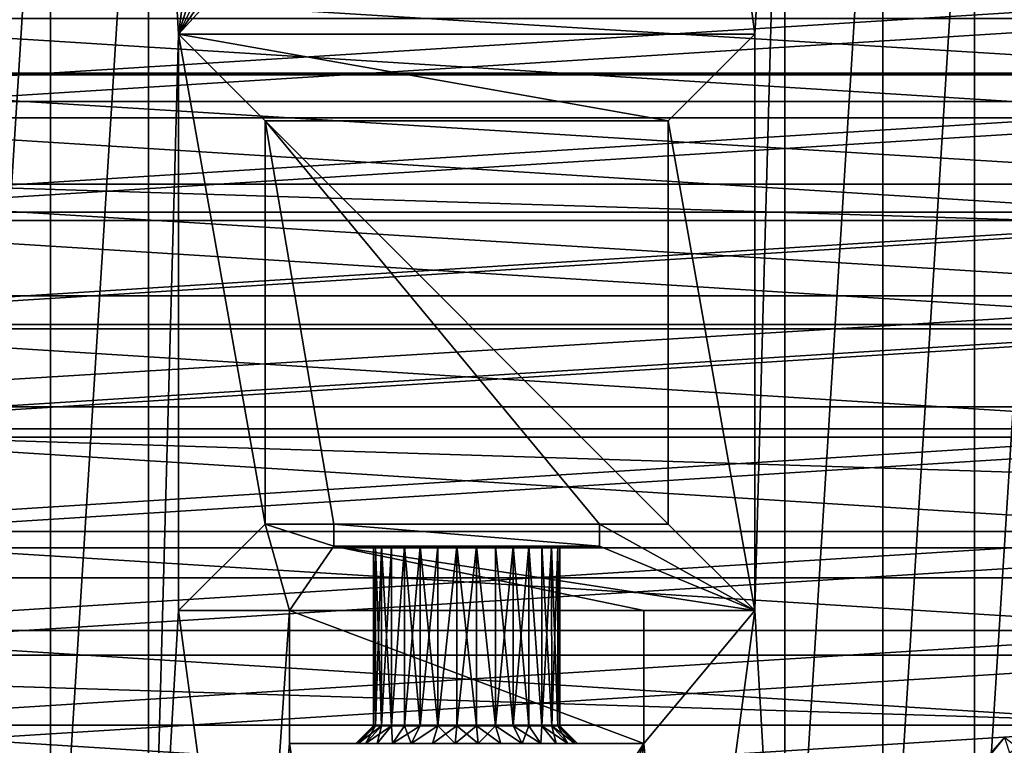
# Model space of a CAD drawing. Units: millimetres. Extents: x -100 to 100, y -79 to 136.
# Drawn here: x -10 to 12, y -9 to 7 of the extents above; entities that cross this region are included whole.
import ezdxf

# ---------------------------------------------------------------- set-up
doc = ezdxf.new("R2010")
doc.units = ezdxf.units.MM
doc.header["$LTSCALE"] = 81.481481
for name, color, linetype in [('122', 7, 'CONTINUOUS'), ('123', 7, 'CONTINUOUS'), ('125', 7, 'CONTINUOUS'), ('142', 7, 'CONTINUOUS'), ('146', 7, 'CONTINUOUS'), ('147', 7, 'CONTINUOUS'), ('148', 7, 'CONTINUOUS'), ('149', 7, 'CONTINUOUS'), ('150', 7, 'CONTINUOUS'), ('151', 7, 'CONTINUOUS'), ('152', 7, 'CONTINUOUS'), ('153', 7, 'CONTINUOUS'), ('154', 7, 'CONTINUOUS'), ('155', 7, 'CONTINUOUS'), ('156', 7, 'CONTINUOUS'), ('157', 7, 'CONTINUOUS'), ('158', 7, 'CONTINUOUS'), ('159', 7, 'CONTINUOUS'), ('160', 7, 'CONTINUOUS'), ('161', 7, 'CONTINUOUS'), ('162', 7, 'CONTINUOUS'), ('166', 7, 'CONTINUOUS'), ('167', 7, 'CONTINUOUS'), ('168', 7, 'CONTINUOUS'), ('169', 7, 'CONTINUOUS'), ('171', 7, 'CONTINUOUS'), ('27', 7, 'CONTINUOUS'), ('32', 7, 'CONTINUOUS'), ('33', 7, 'CONTINUOUS'), ('86', 7, 'CONTINUOUS'), ('88', 7, 'CONTINUOUS')]:
    doc.layers.add(name, color=color, linetype=linetype)

msp = doc.modelspace()

# ---------------------------------------------------------------- linework, layer by layer
at = {"layer": '122', "linetype": 'CONTINUOUS'}
for points in [[(19.614, 5.036, 37.815), (18.828, 7.455, 37.815), (-19.614, 5.036, 37.815), (19.614, 5.036, 37.815)], [(18.828, 7.455, 37.815), (-18.828, 7.455, 37.815), (-19.614, 5.036, 37.815), (18.828, 7.455, 37.815)], [(20.09, 2.538, 37.815), (19.614, 5.036, 37.815), (-20.09, 2.538, 37.815), (20.09, 2.538, 37.815)], [(19.614, 5.036, 37.815), (-19.614, 5.036, 37.815), (-20.09, 2.538, 37.815), (19.614, 5.036, 37.815)], [(-20.25, 0, 37.815), (20.25, 0, 37.815), (20.09, 2.538, 37.815), (-20.25, 0, 37.815)], [(-20.25, 0, 37.815), (20.09, 2.538, 37.815), (-20.09, 2.538, 37.815), (-20.25, 0, 37.815)], [(20.25, 0, 37.815), (-20.25, 0, 37.815), (-20.09, -2.538, 37.815), (20.25, 0, 37.815)], [(20.25, 0, 37.815), (-20.09, -2.538, 37.815), (20.09, -2.538, 37.815), (20.25, 0, 37.815)], [(-20.09, -2.538, 37.815), (-19.614, -5.036, 37.815), (20.09, -2.538, 37.815), (-20.09, -2.538, 37.815)], [(-19.614, -5.036, 37.815), (19.614, -5.036, 37.815), (20.09, -2.538, 37.815), (-19.614, -5.036, 37.815)], [(-19.614, -5.036, 37.815), (-18.828, -7.455, 37.815), (19.614, -5.036, 37.815), (-19.614, -5.036, 37.815)], [(-18.828, -7.455, 37.815), (18.828, -7.455, 37.815), (19.614, -5.036, 37.815), (-18.828, -7.455, 37.815)], [(-18.828, -7.455, 37.815), (-17.745, -9.756, 37.815), (18.828, -7.455, 37.815), (-18.828, -7.455, 37.815)], [(-17.745, -9.756, 37.815), (17.745, -9.756, 37.815), (18.828, -7.455, 37.815), (-17.745, -9.756, 37.815)]]:
    msp.add_3dface(points, dxfattribs=at)
at = {"layer": '123', "linetype": 'CONTINUOUS'}
for points in [[(-18.161, 4.663, 47.585), (-17.433, 6.902, 47.585), (18.161, 4.663, 47.585), (-18.161, 4.663, 47.585)], [(-17.433, 6.902, 47.585), (17.433, 6.902, 47.585), (18.161, 4.663, 47.585), (-17.433, 6.902, 47.585)], [(-18.602, 2.35, 47.585), (-18.161, 4.663, 47.585), (18.602, 2.35, 47.585), (-18.602, 2.35, 47.585)], [(-18.161, 4.663, 47.585), (18.161, 4.663, 47.585), (18.602, 2.35, 47.585), (-18.161, 4.663, 47.585)], [(-18.75, 0, 47.585), (-18.602, 2.35, 47.585), (18.75, 0, 47.585), (-18.75, 0, 47.585)], [(-18.602, 2.35, 47.585), (18.602, 2.35, 47.585), (18.75, 0, 47.585), (-18.602, 2.35, 47.585)], [(-18.75, 0, 47.585), (18.75, 0, 47.585), (18.602, -2.35, 47.585), (-18.75, 0, 47.585)], [(-18.75, 0, 47.585), (18.602, -2.35, 47.585), (-18.602, -2.35, 47.585), (-18.75, 0, 47.585)], [(18.602, -2.35, 47.585), (18.161, -4.663, 47.585), (-18.602, -2.35, 47.585), (18.602, -2.35, 47.585)], [(18.161, -4.663, 47.585), (-18.161, -4.663, 47.585), (-18.602, -2.35, 47.585), (18.161, -4.663, 47.585)], [(18.161, -4.663, 47.585), (17.433, -6.902, 47.585), (-18.161, -4.663, 47.585), (18.161, -4.663, 47.585)], [(17.433, -6.902, 47.585), (-17.433, -6.902, 47.585), (-18.161, -4.663, 47.585), (17.433, -6.902, 47.585)], [(17.433, -6.902, 47.585), (16.431, -9.033, 47.585), (-17.433, -6.902, 47.585), (17.433, -6.902, 47.585)], [(16.431, -9.033, 47.585), (-16.431, -9.033, 47.585), (-17.433, -6.902, 47.585), (16.431, -9.033, 47.585)], [(16.431, -9.033, 47.585), (15.169, -11.021, 47.585), (-16.431, -9.033, 47.585), (16.431, -9.033, 47.585)], [(15.169, -11.021, 47.585), (-15.169, -11.021, 47.585), (-16.431, -9.033, 47.585), (15.169, -11.021, 47.585)]]:
    msp.add_3dface(points, dxfattribs=at)
at = {"layer": '125', "color": 7, "linetype": 'CONTINUOUS', "true_color": 0xaaaaaa}
for points in [[(-18.887, 8.02, 112), (-19.724, 5.637, 112), (19.724, 5.638, 112), (-18.887, 8.02, 112)], [(18.887, 8.02, 112), (-18.887, 8.02, 112), (19.724, 5.638, 112), (18.887, 8.02, 112)], [(-19.724, 5.637, 112), (-20.261, 3.168, 112), (20.261, 3.168, 112), (-19.724, 5.637, 112)], [(19.724, 5.638, 112), (-19.724, 5.637, 112), (20.261, 3.168, 112), (19.724, 5.638, 112)], [(-20.261, 3.168, 112), (-20.491, 0.653, 112), (20.491, 0.653, 112), (-20.261, 3.168, 112)], [(20.261, 3.168, 112), (-20.261, 3.168, 112), (20.491, 0.653, 112), (20.261, 3.168, 112)], [(-20.491, 0.653, 112), (-20.411, -1.857, 112), (20.491, 0.653, 112), (-20.491, 0.653, 112)], [(-20.411, -1.857, 112), (20.411, -1.857, 112), (20.491, 0.653, 112), (-20.411, -1.857, 112)], [(-14.437, -65.799, 112), (20.411, -1.857, 112), (-20.411, -1.857, 112), (-14.437, -65.799, 112)], [(14.437, -65.799, 112), (20.411, -1.857, 112), (-14.437, -65.799, 112), (14.437, -65.799, 112)]]:
    msp.add_3dface(points, dxfattribs=at)
at = {"layer": '142', "color": 7, "linetype": 'CONTINUOUS', "true_color": 0xaaaaaa}
for points in [[(0, 19.55, 109.5), (2.444, 19.396, 109.5), (-6.5, 6.55, 109.5), (0, 19.55, 109.5)], [(-2.444, 19.396, 109.5), (0, 19.55, 109.5), (-6.5, 6.55, 109.5), (-2.444, 19.396, 109.5)], [(2.444, 19.396, 109.5), (4.849, 18.937, 109.5), (-6.5, 6.55, 109.5), (2.444, 19.396, 109.5)], [(-4.849, 18.937, 109.5), (-2.444, 19.396, 109.5), (-6.5, 6.55, 109.5), (-4.849, 18.937, 109.5)], [(-7.178, 18.181, 109.5), (-4.849, 18.937, 109.5), (-6.5, 6.55, 109.5), (-7.178, 18.181, 109.5)], [(-6.5, 6.55, 109.5), (4.849, 18.937, 109.5), (6.5, 6.55, 109.5), (-6.5, 6.55, 109.5)], [(4.849, 18.937, 109.5), (7.178, 18.181, 109.5), (6.5, 6.55, 109.5), (4.849, 18.937, 109.5)], [(-9.394, 17.138, 109.5), (-7.178, 18.181, 109.5), (-9.394, -17.038, 109.5), (-9.394, 17.138, 109.5)], [(-9.394, -17.038, 109.5), (-7.178, 18.181, 109.5), (-7.178, -18.081, 109.5), (-9.394, -17.038, 109.5)], [(-7.178, -18.081, 109.5), (-7.178, 18.181, 109.5), (-6.5, 6.55, 109.5), (-7.178, -18.081, 109.5)], [(7.178, 18.181, 109.5), (7.178, -18.081, 109.5), (6.5, -6.45, 109.5), (7.178, 18.181, 109.5)], [(6.5, 6.55, 109.5), (7.178, 18.181, 109.5), (6.5, -6.45, 109.5), (6.5, 6.55, 109.5)], [(9.394, 17.138, 109.5), (7.178, -18.081, 109.5), (7.178, 18.181, 109.5), (9.394, 17.138, 109.5)], [(-11.462, 15.826, 109.5), (-9.394, 17.138, 109.5), (-11.462, -15.726, 109.5), (-11.462, 15.826, 109.5)], [(-11.462, -15.726, 109.5), (-9.394, 17.138, 109.5), (-9.394, -17.038, 109.5), (-11.462, -15.726, 109.5)], [(9.394, -17.038, 109.5), (7.178, -18.081, 109.5), (9.394, 17.138, 109.5), (9.394, -17.038, 109.5)], [(11.462, 15.826, 109.5), (9.394, -17.038, 109.5), (9.394, 17.138, 109.5), (11.462, 15.826, 109.5)], [(11.462, -15.726, 109.5), (9.394, -17.038, 109.5), (11.462, 15.826, 109.5), (11.462, -15.726, 109.5)], [(13.349, 14.265, 109.5), (11.462, -15.726, 109.5), (11.462, 15.826, 109.5), (13.349, 14.265, 109.5)], [(13.349, -14.165, 109.5), (11.462, -15.726, 109.5), (13.349, 14.265, 109.5), (13.349, -14.165, 109.5)], [(-7.178, -18.081, 109.5), (-6.5, 6.55, 109.5), (-6.5, -6.45, 109.5), (-7.178, -18.081, 109.5)], [(-4.849, -18.837, 109.5), (-7.178, -18.081, 109.5), (-6.5, -6.45, 109.5), (-4.849, -18.837, 109.5)], [(-4, -6.45, 109.5), (-4.849, -18.837, 109.5), (-6.5, -6.45, 109.5), (-4, -6.45, 109.5)], [(-4, -9.45, 109.5), (-4.849, -18.837, 109.5), (-4, -6.45, 109.5), (-4, -9.45, 109.5)], [(6.5, -6.45, 109.5), (4.849, -18.837, 109.5), (4, -9.45, 109.5), (6.5, -6.45, 109.5)], [(4, -6.45, 109.5), (6.5, -6.45, 109.5), (4, -9.45, 109.5), (4, -6.45, 109.5)], [(7.178, -18.081, 109.5), (4.849, -18.837, 109.5), (6.5, -6.45, 109.5), (7.178, -18.081, 109.5)], [(-2.444, -19.296, 109.5), (-4.849, -18.837, 109.5), (-4, -9.45, 109.5), (-2.444, -19.296, 109.5)], [(4, -9.45, 109.5), (-2.444, -19.296, 109.5), (-4, -9.45, 109.5), (4, -9.45, 109.5)], [(0, -19.45, 109.5), (-2.444, -19.296, 109.5), (4, -9.45, 109.5), (0, -19.45, 109.5)], [(2.444, -19.296, 109.5), (0, -19.45, 109.5), (4, -9.45, 109.5), (2.444, -19.296, 109.5)], [(4.849, -18.837, 109.5), (2.444, -19.296, 109.5), (4, -9.45, 109.5), (4.849, -18.837, 109.5)]]:
    msp.add_3dface(points, dxfattribs=at)
at = {"layer": '146', "color": 7, "linetype": 'CONTINUOUS', "true_color": 0xaaaaaa}
for points in [[(-6.5, -6.45, 85.5), (-6.5, 6.55, 85.5), (-4.55, -4.5, 85.5), (-6.5, -6.45, 85.5)], [(-6.5, 6.55, 85.5), (6.5, 6.55, 85.5), (4.55, 4.6, 85.5), (-6.5, 6.55, 85.5)], [(-4.55, 4.6, 85.5), (-6.5, 6.55, 85.5), (4.55, 4.6, 85.5), (-4.55, 4.6, 85.5)], [(-6.5, 6.55, 85.5), (-4.55, 4.6, 85.5), (-4.55, -4.5, 85.5), (-6.5, 6.55, 85.5)], [(6.5, 6.55, 85.5), (6.5, -6.45, 85.5), (4.55, 4.6, 85.5), (6.5, 6.55, 85.5)], [(4.55, 4.6, 85.5), (6.5, -6.45, 85.5), (4.55, -4.5, 85.5), (4.55, 4.6, 85.5)], [(-4, -6.45, 85.5), (-6.5, -6.45, 85.5), (-4.55, -4.5, 85.5), (-4, -6.45, 85.5)], [(-3, -5, 85.5), (-4, -6.45, 85.5), (-4.55, -4.5, 85.5), (-3, -5, 85.5)], [(-3, -4.5, 85.5), (-3, -5, 85.5), (-4.55, -4.5, 85.5), (-3, -4.5, 85.5)], [(4.55, -4.5, 85.5), (6.5, -6.45, 85.5), (3, -4.5, 85.5), (4.55, -4.5, 85.5)], [(3, -4.5, 85.5), (6.5, -6.45, 85.5), (3, -5, 85.5), (3, -4.5, 85.5)], [(4, -6.45, 85.5), (-4, -6.45, 85.5), (-3, -5, 85.5), (4, -6.45, 85.5)], [(6.5, -6.45, 85.5), (4, -6.45, 85.5), (-3, -5, 85.5), (6.5, -6.45, 85.5)], [(3, -5, 85.5), (6.5, -6.45, 85.5), (-3, -5, 85.5), (3, -5, 85.5)], [(-4, -9.45, 85.5), (-4, -6.45, 85.5), (4, -9.45, 85.5), (-4, -9.45, 85.5)], [(4, -9.45, 85.5), (-4, -6.45, 85.5), (4, -6.45, 85.5), (4, -9.45, 85.5)]]:
    msp.add_3dface(points, dxfattribs=at)
at = {"layer": '147', "color": 7, "linetype": 'CONTINUOUS', "true_color": 0xaaaaaa}
for points in [[(-6.5, 6.55, 109.5), (6.5, 6.55, 109.5), (6.5, 6.55, 85.5), (-6.5, 6.55, 109.5)], [(-6.5, 6.55, 85.5), (-6.5, 6.55, 109.5), (6.5, 6.55, 85.5), (-6.5, 6.55, 85.5)]]:
    msp.add_3dface(points, dxfattribs=at)
at = {"layer": '148', "color": 7, "linetype": 'CONTINUOUS', "true_color": 0xaaaaaa}
for points in [[(6.5, 6.55, 109.5), (6.5, -6.45, 109.5), (6.5, -6.45, 85.5), (6.5, 6.55, 109.5)], [(6.5, 6.55, 109.5), (6.5, -6.45, 85.5), (6.5, 6.55, 85.5), (6.5, 6.55, 109.5)]]:
    msp.add_3dface(points, dxfattribs=at)
at = {"layer": '149', "color": 7, "linetype": 'CONTINUOUS', "true_color": 0xaaaaaa}
for points in [[(6.5, -6.45, 109.5), (4, -6.45, 109.5), (4, -6.45, 85.5), (6.5, -6.45, 109.5)], [(6.5, -6.45, 109.5), (4, -6.45, 85.5), (6.5, -6.45, 85.5), (6.5, -6.45, 109.5)]]:
    msp.add_3dface(points, dxfattribs=at)
at = {"layer": '150', "color": 7, "linetype": 'CONTINUOUS', "true_color": 0xaaaaaa}
for points in [[(4, -6.45, 109.5), (4, -9.45, 109.5), (4, -9.45, 85.5), (4, -6.45, 109.5)], [(4, -6.45, 109.5), (4, -9.45, 85.5), (4, -6.45, 85.5), (4, -6.45, 109.5)]]:
    msp.add_3dface(points, dxfattribs=at)
at = {"layer": '151', "color": 7, "linetype": 'CONTINUOUS', "true_color": 0xaaaaaa}
for points in [[(4, -9.45, 109.5), (-4, -9.45, 109.5), (-2.284, -9.45, 93.017), (4, -9.45, 109.5)], [(-4, -9.45, 109.5), (-4, -9.45, 85.5), (-2.445, -9.45, 92.52), (-4, -9.45, 109.5)], [(-2.284, -9.45, 93.017), (-4, -9.45, 109.5), (-2.445, -9.45, 92.52), (-2.284, -9.45, 93.017)], [(-4, -9.45, 85.5), (4, -9.45, 85.5), (1.673, -9.45, 90.142), (-4, -9.45, 85.5)], [(-2.5, -9.45, 92), (-4, -9.45, 85.5), (-2.445, -9.45, 91.48), (-2.5, -9.45, 92)], [(-4, -9.45, 85.5), (-2.5, -9.45, 92), (-2.445, -9.45, 92.52), (-4, -9.45, 85.5)], [(-2.445, -9.45, 91.48), (-4, -9.45, 85.5), (-2.284, -9.45, 90.983), (-2.445, -9.45, 91.48)], [(-2.284, -9.45, 90.983), (-4, -9.45, 85.5), (-2.023, -9.45, 90.531), (-2.284, -9.45, 90.983)], [(-2.023, -9.45, 90.531), (-4, -9.45, 85.5), (-1.673, -9.45, 90.142), (-2.023, -9.45, 90.531)], [(-1.673, -9.45, 90.142), (-4, -9.45, 85.5), (-1.25, -9.45, 89.835), (-1.673, -9.45, 90.142)], [(-1.25, -9.45, 89.835), (-4, -9.45, 85.5), (-0.773, -9.45, 89.622), (-1.25, -9.45, 89.835)], [(-0.773, -9.45, 89.622), (-4, -9.45, 85.5), (-0.261, -9.45, 89.514), (-0.773, -9.45, 89.622)], [(-0.261, -9.45, 89.514), (-4, -9.45, 85.5), (0.261, -9.45, 89.514), (-0.261, -9.45, 89.514)], [(0.261, -9.45, 89.514), (-4, -9.45, 85.5), (0.773, -9.45, 89.622), (0.261, -9.45, 89.514)], [(0.773, -9.45, 89.622), (-4, -9.45, 85.5), (1.25, -9.45, 89.835), (0.773, -9.45, 89.622)], [(1.25, -9.45, 89.835), (-4, -9.45, 85.5), (1.673, -9.45, 90.142), (1.25, -9.45, 89.835)], [(-2.023, -9.45, 93.469), (4, -9.45, 109.5), (-2.284, -9.45, 93.017), (-2.023, -9.45, 93.469)], [(-1.673, -9.45, 93.858), (4, -9.45, 109.5), (-2.023, -9.45, 93.469), (-1.673, -9.45, 93.858)], [(-1.25, -9.45, 94.165), (4, -9.45, 109.5), (-1.673, -9.45, 93.858), (-1.25, -9.45, 94.165)], [(-0.773, -9.45, 94.378), (4, -9.45, 109.5), (-1.25, -9.45, 94.165), (-0.773, -9.45, 94.378)], [(-0.261, -9.45, 94.486), (4, -9.45, 109.5), (-0.773, -9.45, 94.378), (-0.261, -9.45, 94.486)], [(0.261, -9.45, 94.486), (4, -9.45, 109.5), (-0.261, -9.45, 94.486), (0.261, -9.45, 94.486)], [(0.773, -9.45, 94.378), (4, -9.45, 109.5), (0.261, -9.45, 94.486), (0.773, -9.45, 94.378)], [(1.25, -9.45, 94.165), (4, -9.45, 109.5), (0.773, -9.45, 94.378), (1.25, -9.45, 94.165)], [(1.673, -9.45, 93.858), (4, -9.45, 109.5), (1.25, -9.45, 94.165), (1.673, -9.45, 93.858)], [(2.023, -9.45, 93.469), (4, -9.45, 109.5), (1.673, -9.45, 93.858), (2.023, -9.45, 93.469)], [(1.673, -9.45, 90.142), (4, -9.45, 85.5), (2.023, -9.45, 90.531), (1.673, -9.45, 90.142)], [(2.284, -9.45, 93.017), (4, -9.45, 109.5), (2.023, -9.45, 93.469), (2.284, -9.45, 93.017)], [(2.023, -9.45, 90.531), (4, -9.45, 85.5), (2.284, -9.45, 90.983), (2.023, -9.45, 90.531)], [(2.445, -9.45, 92.52), (4, -9.45, 109.5), (2.284, -9.45, 93.017), (2.445, -9.45, 92.52)], [(2.284, -9.45, 90.983), (4, -9.45, 85.5), (2.445, -9.45, 91.48), (2.284, -9.45, 90.983)], [(2.5, -9.45, 92), (4, -9.45, 109.5), (2.445, -9.45, 92.52), (2.5, -9.45, 92)], [(2.445, -9.45, 91.48), (4, -9.45, 85.5), (2.5, -9.45, 92), (2.445, -9.45, 91.48)], [(4, -9.45, 85.5), (4, -9.45, 109.5), (2.5, -9.45, 92), (4, -9.45, 85.5)]]:
    msp.add_3dface(points, dxfattribs=at)
at = {"layer": '152', "color": 7, "linetype": 'CONTINUOUS', "true_color": 0xaaaaaa}
for points in [[(-4, -9.45, 109.5), (-4, -6.45, 109.5), (-4, -6.45, 85.5), (-4, -9.45, 109.5)], [(-4, -9.45, 109.5), (-4, -6.45, 85.5), (-4, -9.45, 85.5), (-4, -9.45, 109.5)]]:
    msp.add_3dface(points, dxfattribs=at)
at = {"layer": '153', "color": 7, "linetype": 'CONTINUOUS', "true_color": 0xaaaaaa}
for points in [[(-4, -6.45, 109.5), (-6.5, -6.45, 109.5), (-6.5, -6.45, 85.5), (-4, -6.45, 109.5)], [(-4, -6.45, 109.5), (-6.5, -6.45, 85.5), (-4, -6.45, 85.5), (-4, -6.45, 109.5)]]:
    msp.add_3dface(points, dxfattribs=at)
at = {"layer": '154', "color": 7, "linetype": 'CONTINUOUS', "true_color": 0xaaaaaa}
for points in [[(-6.5, -6.45, 109.5), (-6.5, 6.55, 109.5), (-6.5, 6.55, 85.5), (-6.5, -6.45, 109.5)], [(-6.5, -6.45, 109.5), (-6.5, 6.55, 85.5), (-6.5, -6.45, 85.5), (-6.5, -6.45, 109.5)]]:
    msp.add_3dface(points, dxfattribs=at)
at = {"layer": '155', "color": 7, "linetype": 'CONTINUOUS', "true_color": 0xaaaaaa}
for points in [[(-4.55, -4.5, 85.5), (-4.55, 4.6, 85.5), (-4.55, 4.6, 109.5), (-4.55, -4.5, 85.5)], [(-4.55, -4.5, 85.5), (-4.55, 4.6, 109.5), (-4.55, -4.5, 109.5), (-4.55, -4.5, 85.5)]]:
    msp.add_3dface(points, dxfattribs=at)
at = {"layer": '156', "color": 7, "linetype": 'CONTINUOUS', "true_color": 0xaaaaaa}
for points in [[(-3, -4.5, 85.5), (-4.55, -4.5, 85.5), (-4.55, -4.5, 109.5), (-3, -4.5, 85.5)], [(-3, -4.5, 85.5), (-4.55, -4.5, 109.5), (-3, -4.5, 109.5), (-3, -4.5, 85.5)]]:
    msp.add_3dface(points, dxfattribs=at)
at = {"layer": '157', "color": 7, "linetype": 'CONTINUOUS', "true_color": 0xaaaaaa}
for points in [[(-3, -5, 85.5), (-3, -4.5, 85.5), (-3, -4.5, 109.5), (-3, -5, 85.5)], [(-3, -5, 85.5), (-3, -4.5, 109.5), (-3, -5, 109.5), (-3, -5, 85.5)]]:
    msp.add_3dface(points, dxfattribs=at)
at = {"layer": '158', "color": 7, "linetype": 'CONTINUOUS', "true_color": 0xaaaaaa}
for points in [[(3, -5, 85.5), (-3, -5, 85.5), (-1.699, -5, 90.766), (3, -5, 85.5)], [(-3, -5, 85.5), (-3, -5, 109.5), (-2.1, -5, 92), (-3, -5, 85.5)], [(-3, -5, 85.5), (-2.1, -5, 92), (-2.054, -5, 91.563), (-3, -5, 85.5)], [(-1.699, -5, 90.766), (-3, -5, 85.5), (-1.918, -5, 91.146), (-1.699, -5, 90.766)], [(-1.918, -5, 91.146), (-3, -5, 85.5), (-2.054, -5, 91.563), (-1.918, -5, 91.146)], [(-3, -5, 109.5), (3, -5, 109.5), (2.054, -5, 92.437), (-3, -5, 109.5)], [(-2.1, -5, 92), (-3, -5, 109.5), (-2.054, -5, 92.437), (-2.1, -5, 92)], [(-2.054, -5, 92.437), (-3, -5, 109.5), (-1.918, -5, 92.854), (-2.054, -5, 92.437)], [(-1.918, -5, 92.854), (-3, -5, 109.5), (-1.699, -5, 93.234), (-1.918, -5, 92.854)], [(-1.699, -5, 93.234), (-3, -5, 109.5), (-1.405, -5, 93.561), (-1.699, -5, 93.234)], [(-1.405, -5, 93.561), (-3, -5, 109.5), (-1.05, -5, 93.819), (-1.405, -5, 93.561)], [(-1.05, -5, 93.819), (-3, -5, 109.5), (-0.649, -5, 93.997), (-1.05, -5, 93.819)], [(-0.649, -5, 93.997), (-3, -5, 109.5), (-0.22, -5, 94.088), (-0.649, -5, 93.997)], [(-0.22, -5, 94.088), (-3, -5, 109.5), (0.22, -5, 94.088), (-0.22, -5, 94.088)], [(0.22, -5, 94.088), (-3, -5, 109.5), (0.649, -5, 93.997), (0.22, -5, 94.088)], [(0.649, -5, 93.997), (-3, -5, 109.5), (1.05, -5, 93.819), (0.649, -5, 93.997)], [(1.05, -5, 93.819), (-3, -5, 109.5), (1.405, -5, 93.561), (1.05, -5, 93.819)], [(1.405, -5, 93.561), (-3, -5, 109.5), (1.699, -5, 93.234), (1.405, -5, 93.561)], [(1.699, -5, 93.234), (-3, -5, 109.5), (1.918, -5, 92.854), (1.699, -5, 93.234)], [(1.918, -5, 92.854), (-3, -5, 109.5), (2.054, -5, 92.437), (1.918, -5, 92.854)], [(-1.405, -5, 90.439), (3, -5, 85.5), (-1.699, -5, 90.766), (-1.405, -5, 90.439)], [(-1.05, -5, 90.181), (3, -5, 85.5), (-1.405, -5, 90.439), (-1.05, -5, 90.181)], [(-0.649, -5, 90.003), (3, -5, 85.5), (-1.05, -5, 90.181), (-0.649, -5, 90.003)], [(-0.22, -5, 89.912), (3, -5, 85.5), (-0.649, -5, 90.003), (-0.22, -5, 89.912)], [(0.22, -5, 89.912), (3, -5, 85.5), (-0.22, -5, 89.912), (0.22, -5, 89.912)], [(0.649, -5, 90.003), (3, -5, 85.5), (0.22, -5, 89.912), (0.649, -5, 90.003)], [(1.05, -5, 90.181), (3, -5, 85.5), (0.649, -5, 90.003), (1.05, -5, 90.181)], [(1.405, -5, 90.439), (3, -5, 85.5), (1.05, -5, 90.181), (1.405, -5, 90.439)], [(1.699, -5, 90.766), (3, -5, 85.5), (1.405, -5, 90.439), (1.699, -5, 90.766)], [(1.918, -5, 91.146), (3, -5, 85.5), (1.699, -5, 90.766), (1.918, -5, 91.146)], [(2.054, -5, 91.563), (3, -5, 85.5), (1.918, -5, 91.146), (2.054, -5, 91.563)], [(3, -5, 109.5), (3, -5, 85.5), (2.054, -5, 92.437), (3, -5, 109.5)], [(2.054, -5, 92.437), (3, -5, 85.5), (2.1, -5, 92), (2.054, -5, 92.437)], [(2.1, -5, 92), (3, -5, 85.5), (2.054, -5, 91.563), (2.1, -5, 92)]]:
    msp.add_3dface(points, dxfattribs=at)
at = {"layer": '159', "color": 7, "linetype": 'CONTINUOUS', "true_color": 0xaaaaaa}
for points in [[(3, -4.5, 85.5), (3, -5, 85.5), (3, -5, 109.5), (3, -4.5, 85.5)], [(3, -4.5, 85.5), (3, -5, 109.5), (3, -4.5, 109.5), (3, -4.5, 85.5)]]:
    msp.add_3dface(points, dxfattribs=at)
at = {"layer": '160', "color": 7, "linetype": 'CONTINUOUS', "true_color": 0xaaaaaa}
for points in [[(4.55, -4.5, 85.5), (3, -4.5, 85.5), (3, -4.5, 109.5), (4.55, -4.5, 85.5)], [(4.55, -4.5, 85.5), (3, -4.5, 109.5), (4.55, -4.5, 109.5), (4.55, -4.5, 85.5)]]:
    msp.add_3dface(points, dxfattribs=at)
at = {"layer": '161', "color": 7, "linetype": 'CONTINUOUS', "true_color": 0xaaaaaa}
for points in [[(4.55, 4.6, 85.5), (4.55, -4.5, 85.5), (4.55, -4.5, 109.5), (4.55, 4.6, 85.5)], [(4.55, 4.6, 85.5), (4.55, -4.5, 109.5), (4.55, 4.6, 109.5), (4.55, 4.6, 85.5)]]:
    msp.add_3dface(points, dxfattribs=at)
at = {"layer": '162', "color": 7, "linetype": 'CONTINUOUS', "true_color": 0xaaaaaa}
for points in [[(-4.55, 4.6, 85.5), (4.55, 4.6, 85.5), (4.55, 4.6, 109.5), (-4.55, 4.6, 85.5)], [(-4.55, 4.6, 109.5), (-4.55, 4.6, 85.5), (4.55, 4.6, 109.5), (-4.55, 4.6, 109.5)]]:
    msp.add_3dface(points, dxfattribs=at)
at = {"layer": '166', "color": 7, "linetype": 'CONTINUOUS', "true_color": 0xaaaaaa}
for points in [[(-2.054, -5, 91.563), (-2.1, -5, 92), (-2.054, -9.05, 91.563), (-2.054, -5, 91.563)], [(-2.054, -9.05, 91.563), (-2.1, -5, 92), (-2.1, -9.05, 92), (-2.054, -9.05, 91.563)], [(-1.918, -5, 91.146), (-2.054, -5, 91.563), (-1.919, -9.05, 91.146), (-1.918, -5, 91.146)], [(-1.919, -9.05, 91.146), (-2.054, -5, 91.563), (-2.054, -9.05, 91.563), (-1.919, -9.05, 91.146)], [(-1.699, -9.05, 90.766), (-1.918, -5, 91.146), (-1.919, -9.05, 91.146), (-1.699, -9.05, 90.766)], [(-1.699, -5, 90.766), (-1.918, -5, 91.146), (-1.699, -9.05, 90.766), (-1.699, -5, 90.766)], [(-1.405, -5, 90.439), (-1.699, -5, 90.766), (-1.699, -9.05, 90.766), (-1.405, -5, 90.439)], [(-1.405, -9.05, 90.439), (-1.405, -5, 90.439), (-1.699, -9.05, 90.766), (-1.405, -9.05, 90.439)], [(-1.05, -5, 90.181), (-1.405, -5, 90.439), (-1.05, -9.05, 90.181), (-1.05, -5, 90.181)], [(-1.05, -9.05, 90.181), (-1.405, -5, 90.439), (-1.405, -9.05, 90.439), (-1.05, -9.05, 90.181)], [(-0.649, -5, 90.003), (-1.05, -5, 90.181), (-0.649, -9.05, 90.003), (-0.649, -5, 90.003)], [(-0.649, -9.05, 90.003), (-1.05, -5, 90.181), (-1.05, -9.05, 90.181), (-0.649, -9.05, 90.003)], [(-0.22, -5, 89.912), (-0.649, -5, 90.003), (-0.649, -9.05, 90.003), (-0.22, -5, 89.912)], [(-0.219, -9.05, 89.911), (-0.22, -5, 89.912), (-0.649, -9.05, 90.003), (-0.219, -9.05, 89.911)], [(0.22, -5, 89.912), (-0.22, -5, 89.912), (0.219, -9.05, 89.911), (0.22, -5, 89.912)], [(0.219, -9.05, 89.911), (-0.22, -5, 89.912), (-0.219, -9.05, 89.911), (0.219, -9.05, 89.911)], [(0.649, -9.05, 90.003), (0.22, -5, 89.912), (0.219, -9.05, 89.911), (0.649, -9.05, 90.003)], [(0.649, -5, 90.003), (0.22, -5, 89.912), (0.649, -9.05, 90.003), (0.649, -5, 90.003)], [(1.05, -5, 90.181), (0.649, -5, 90.003), (1.05, -9.05, 90.181), (1.05, -5, 90.181)], [(1.05, -9.05, 90.181), (0.649, -5, 90.003), (0.649, -9.05, 90.003), (1.05, -9.05, 90.181)], [(1.405, -5, 90.439), (1.05, -5, 90.181), (1.405, -9.05, 90.439), (1.405, -5, 90.439)], [(1.405, -9.05, 90.439), (1.05, -5, 90.181), (1.05, -9.05, 90.181), (1.405, -9.05, 90.439)], [(1.699, -5, 90.766), (1.405, -5, 90.439), (1.699, -9.05, 90.766), (1.699, -5, 90.766)], [(1.699, -9.05, 90.766), (1.405, -5, 90.439), (1.405, -9.05, 90.439), (1.699, -9.05, 90.766)], [(1.918, -5, 91.146), (1.699, -5, 90.766), (1.919, -9.05, 91.146), (1.918, -5, 91.146)], [(1.919, -9.05, 91.146), (1.699, -5, 90.766), (1.699, -9.05, 90.766), (1.919, -9.05, 91.146)], [(2.054, -5, 91.563), (1.918, -5, 91.146), (2.054, -9.05, 91.563), (2.054, -5, 91.563)], [(2.054, -9.05, 91.563), (1.918, -5, 91.146), (1.919, -9.05, 91.146), (2.054, -9.05, 91.563)], [(2.1, -5, 92), (2.054, -5, 91.563), (2.1, -9.05, 92), (2.1, -5, 92)], [(2.1, -9.05, 92), (2.054, -5, 91.563), (2.054, -9.05, 91.563), (2.1, -9.05, 92)]]:
    msp.add_3dface(points, dxfattribs=at)
at = {"layer": '167', "color": 7, "linetype": 'CONTINUOUS', "true_color": 0xaaaaaa}
for points in [[(-2.5, -9.45, 92), (-2.445, -9.45, 91.48), (-2.1, -9.05, 92), (-2.5, -9.45, 92)], [(-2.445, -9.45, 91.48), (-2.284, -9.45, 90.983), (-2.054, -9.05, 91.563), (-2.445, -9.45, 91.48)], [(-2.445, -9.45, 91.48), (-2.054, -9.05, 91.563), (-2.1, -9.05, 92), (-2.445, -9.45, 91.48)], [(-2.284, -9.45, 90.983), (-2.023, -9.45, 90.531), (-1.919, -9.05, 91.146), (-2.284, -9.45, 90.983)], [(-2.284, -9.45, 90.983), (-1.919, -9.05, 91.146), (-2.054, -9.05, 91.563), (-2.284, -9.45, 90.983)], [(-2.023, -9.45, 90.531), (-1.673, -9.45, 90.142), (-1.699, -9.05, 90.766), (-2.023, -9.45, 90.531)], [(-2.023, -9.45, 90.531), (-1.699, -9.05, 90.766), (-1.919, -9.05, 91.146), (-2.023, -9.45, 90.531)], [(-1.673, -9.45, 90.142), (-1.405, -9.05, 90.439), (-1.699, -9.05, 90.766), (-1.673, -9.45, 90.142)], [(-1.673, -9.45, 90.142), (-1.25, -9.45, 89.835), (-1.405, -9.05, 90.439), (-1.673, -9.45, 90.142)], [(-1.25, -9.45, 89.835), (-1.05, -9.05, 90.181), (-1.405, -9.05, 90.439), (-1.25, -9.45, 89.835)], [(-1.25, -9.45, 89.835), (-0.773, -9.45, 89.622), (-0.649, -9.05, 90.003), (-1.25, -9.45, 89.835)], [(-1.25, -9.45, 89.835), (-0.649, -9.05, 90.003), (-1.05, -9.05, 90.181), (-1.25, -9.45, 89.835)], [(-0.773, -9.45, 89.622), (-0.261, -9.45, 89.514), (-0.649, -9.05, 90.003), (-0.773, -9.45, 89.622)], [(-0.261, -9.45, 89.514), (-0.219, -9.05, 89.911), (-0.649, -9.05, 90.003), (-0.261, -9.45, 89.514)], [(-0.261, -9.45, 89.514), (0.261, -9.45, 89.514), (-0.219, -9.05, 89.911), (-0.261, -9.45, 89.514)], [(0.261, -9.45, 89.514), (0.219, -9.05, 89.911), (-0.219, -9.05, 89.911), (0.261, -9.45, 89.514)], [(0.261, -9.45, 89.514), (0.773, -9.45, 89.622), (0.219, -9.05, 89.911), (0.261, -9.45, 89.514)], [(0.773, -9.45, 89.622), (0.649, -9.05, 90.003), (0.219, -9.05, 89.911), (0.773, -9.45, 89.622)], [(0.773, -9.45, 89.622), (1.25, -9.45, 89.835), (0.649, -9.05, 90.003), (0.773, -9.45, 89.622)], [(1.25, -9.45, 89.835), (1.05, -9.05, 90.181), (0.649, -9.05, 90.003), (1.25, -9.45, 89.835)], [(1.25, -9.45, 89.835), (1.673, -9.45, 90.142), (1.05, -9.05, 90.181), (1.25, -9.45, 89.835)], [(1.673, -9.45, 90.142), (1.405, -9.05, 90.439), (1.05, -9.05, 90.181), (1.673, -9.45, 90.142)], [(1.673, -9.45, 90.142), (1.699, -9.05, 90.766), (1.405, -9.05, 90.439), (1.673, -9.45, 90.142)], [(1.673, -9.45, 90.142), (2.023, -9.45, 90.531), (1.699, -9.05, 90.766), (1.673, -9.45, 90.142)], [(2.023, -9.45, 90.531), (2.284, -9.45, 90.983), (1.699, -9.05, 90.766), (2.023, -9.45, 90.531)], [(2.284, -9.45, 90.983), (1.919, -9.05, 91.146), (1.699, -9.05, 90.766), (2.284, -9.45, 90.983)], [(2.284, -9.45, 90.983), (2.445, -9.45, 91.48), (1.919, -9.05, 91.146), (2.284, -9.45, 90.983)], [(2.445, -9.45, 91.48), (2.054, -9.05, 91.563), (1.919, -9.05, 91.146), (2.445, -9.45, 91.48)], [(2.445, -9.45, 91.48), (2.5, -9.45, 92), (2.054, -9.05, 91.563), (2.445, -9.45, 91.48)], [(2.5, -9.45, 92), (2.1, -9.05, 92), (2.054, -9.05, 91.563), (2.5, -9.45, 92)]]:
    msp.add_3dface(points, dxfattribs=at)
at = {"layer": '168', "color": 7, "linetype": 'CONTINUOUS', "true_color": 0xaaaaaa}
for points in [[(-2.1, -5, 92), (-2.054, -5, 92.437), (-2.1, -9.05, 92), (-2.1, -5, 92)], [(-2.1, -9.05, 92), (-2.054, -5, 92.437), (-2.054, -9.05, 92.437), (-2.1, -9.05, 92)], [(-2.054, -5, 92.437), (-1.918, -5, 92.854), (-2.054, -9.05, 92.437), (-2.054, -5, 92.437)], [(-2.054, -9.05, 92.437), (-1.918, -5, 92.854), (-1.919, -9.05, 92.854), (-2.054, -9.05, 92.437)], [(-1.918, -5, 92.854), (-1.699, -5, 93.234), (-1.919, -9.05, 92.854), (-1.918, -5, 92.854)], [(-1.919, -9.05, 92.854), (-1.699, -5, 93.234), (-1.699, -9.05, 93.234), (-1.919, -9.05, 92.854)], [(-1.699, -5, 93.234), (-1.405, -5, 93.561), (-1.699, -9.05, 93.234), (-1.699, -5, 93.234)], [(-1.699, -9.05, 93.234), (-1.405, -5, 93.561), (-1.405, -9.05, 93.561), (-1.699, -9.05, 93.234)], [(-1.405, -5, 93.561), (-1.05, -5, 93.819), (-1.405, -9.05, 93.561), (-1.405, -5, 93.561)], [(-1.405, -9.05, 93.561), (-1.05, -5, 93.819), (-1.05, -9.05, 93.819), (-1.405, -9.05, 93.561)], [(-1.05, -5, 93.819), (-0.649, -5, 93.997), (-1.05, -9.05, 93.819), (-1.05, -5, 93.819)], [(-1.05, -9.05, 93.819), (-0.649, -5, 93.997), (-0.649, -9.05, 93.997), (-1.05, -9.05, 93.819)], [(-0.649, -5, 93.997), (-0.22, -5, 94.088), (-0.649, -9.05, 93.997), (-0.649, -5, 93.997)], [(-0.649, -9.05, 93.997), (-0.22, -5, 94.088), (-0.219, -9.05, 94.089), (-0.649, -9.05, 93.997)], [(-0.22, -5, 94.088), (0.22, -5, 94.088), (-0.219, -9.05, 94.089), (-0.22, -5, 94.088)], [(-0.219, -9.05, 94.089), (0.22, -5, 94.088), (0.219, -9.05, 94.089), (-0.219, -9.05, 94.089)], [(0.219, -9.05, 94.089), (0.22, -5, 94.088), (0.649, -9.05, 93.997), (0.219, -9.05, 94.089)], [(0.22, -5, 94.088), (0.649, -5, 93.997), (0.649, -9.05, 93.997), (0.22, -5, 94.088)], [(0.649, -5, 93.997), (1.05, -5, 93.819), (0.649, -9.05, 93.997), (0.649, -5, 93.997)], [(0.649, -9.05, 93.997), (1.05, -5, 93.819), (1.05, -9.05, 93.819), (0.649, -9.05, 93.997)], [(1.05, -5, 93.819), (1.405, -5, 93.561), (1.05, -9.05, 93.819), (1.05, -5, 93.819)], [(1.05, -9.05, 93.819), (1.405, -5, 93.561), (1.405, -9.05, 93.561), (1.05, -9.05, 93.819)], [(1.405, -5, 93.561), (1.699, -5, 93.234), (1.699, -9.05, 93.234), (1.405, -5, 93.561)], [(1.405, -9.05, 93.561), (1.405, -5, 93.561), (1.699, -9.05, 93.234), (1.405, -9.05, 93.561)], [(1.699, -5, 93.234), (1.918, -5, 92.854), (1.699, -9.05, 93.234), (1.699, -5, 93.234)], [(1.699, -9.05, 93.234), (1.918, -5, 92.854), (1.919, -9.05, 92.854), (1.699, -9.05, 93.234)], [(1.918, -5, 92.854), (2.054, -5, 92.437), (1.919, -9.05, 92.854), (1.918, -5, 92.854)], [(1.919, -9.05, 92.854), (2.054, -5, 92.437), (2.054, -9.05, 92.437), (1.919, -9.05, 92.854)], [(2.054, -5, 92.437), (2.1, -5, 92), (2.054, -9.05, 92.437), (2.054, -5, 92.437)], [(2.1, -5, 92), (2.1, -9.05, 92), (2.054, -9.05, 92.437), (2.1, -5, 92)]]:
    msp.add_3dface(points, dxfattribs=at)
at = {"layer": '169', "color": 7, "linetype": 'CONTINUOUS', "true_color": 0xaaaaaa}
for points in [[(-2.445, -9.45, 92.52), (-2.5, -9.45, 92), (-2.054, -9.05, 92.437), (-2.445, -9.45, 92.52)], [(-2.5, -9.45, 92), (-2.1, -9.05, 92), (-2.054, -9.05, 92.437), (-2.5, -9.45, 92)], [(-2.284, -9.45, 93.017), (-2.445, -9.45, 92.52), (-1.919, -9.05, 92.854), (-2.284, -9.45, 93.017)], [(-2.445, -9.45, 92.52), (-2.054, -9.05, 92.437), (-1.919, -9.05, 92.854), (-2.445, -9.45, 92.52)], [(-2.023, -9.45, 93.469), (-2.284, -9.45, 93.017), (-1.699, -9.05, 93.234), (-2.023, -9.45, 93.469)], [(-2.284, -9.45, 93.017), (-1.919, -9.05, 92.854), (-1.699, -9.05, 93.234), (-2.284, -9.45, 93.017)], [(-1.673, -9.45, 93.858), (-2.023, -9.45, 93.469), (-1.699, -9.05, 93.234), (-1.673, -9.45, 93.858)], [(-1.673, -9.45, 93.858), (-1.699, -9.05, 93.234), (-1.405, -9.05, 93.561), (-1.673, -9.45, 93.858)], [(-1.25, -9.45, 94.165), (-1.673, -9.45, 93.858), (-1.05, -9.05, 93.819), (-1.25, -9.45, 94.165)], [(-1.673, -9.45, 93.858), (-1.405, -9.05, 93.561), (-1.05, -9.05, 93.819), (-1.673, -9.45, 93.858)], [(-0.773, -9.45, 94.378), (-1.25, -9.45, 94.165), (-0.649, -9.05, 93.997), (-0.773, -9.45, 94.378)], [(-1.25, -9.45, 94.165), (-1.05, -9.05, 93.819), (-0.649, -9.05, 93.997), (-1.25, -9.45, 94.165)], [(-0.261, -9.45, 94.486), (-0.773, -9.45, 94.378), (-0.219, -9.05, 94.089), (-0.261, -9.45, 94.486)], [(-0.773, -9.45, 94.378), (-0.649, -9.05, 93.997), (-0.219, -9.05, 94.089), (-0.773, -9.45, 94.378)], [(0.261, -9.45, 94.486), (-0.261, -9.45, 94.486), (0.219, -9.05, 94.089), (0.261, -9.45, 94.486)], [(-0.261, -9.45, 94.486), (-0.219, -9.05, 94.089), (0.219, -9.05, 94.089), (-0.261, -9.45, 94.486)], [(0.261, -9.45, 94.486), (0.219, -9.05, 94.089), (0.649, -9.05, 93.997), (0.261, -9.45, 94.486)], [(0.773, -9.45, 94.378), (0.261, -9.45, 94.486), (0.649, -9.05, 93.997), (0.773, -9.45, 94.378)], [(1.25, -9.45, 94.165), (0.773, -9.45, 94.378), (0.649, -9.05, 93.997), (1.25, -9.45, 94.165)], [(1.25, -9.45, 94.165), (0.649, -9.05, 93.997), (1.05, -9.05, 93.819), (1.25, -9.45, 94.165)], [(1.25, -9.45, 94.165), (1.05, -9.05, 93.819), (1.405, -9.05, 93.561), (1.25, -9.45, 94.165)], [(1.673, -9.45, 93.858), (1.25, -9.45, 94.165), (1.405, -9.05, 93.561), (1.673, -9.45, 93.858)], [(1.673, -9.45, 93.858), (1.405, -9.05, 93.561), (1.699, -9.05, 93.234), (1.673, -9.45, 93.858)], [(2.023, -9.45, 93.469), (1.673, -9.45, 93.858), (1.699, -9.05, 93.234), (2.023, -9.45, 93.469)], [(2.023, -9.45, 93.469), (1.699, -9.05, 93.234), (1.919, -9.05, 92.854), (2.023, -9.45, 93.469)], [(2.284, -9.45, 93.017), (2.023, -9.45, 93.469), (1.919, -9.05, 92.854), (2.284, -9.45, 93.017)], [(2.284, -9.45, 93.017), (1.919, -9.05, 92.854), (2.054, -9.05, 92.437), (2.284, -9.45, 93.017)], [(2.445, -9.45, 92.52), (2.284, -9.45, 93.017), (2.054, -9.05, 92.437), (2.445, -9.45, 92.52)], [(2.1, -9.05, 92), (2.445, -9.45, 92.52), (2.054, -9.05, 92.437), (2.1, -9.05, 92)], [(2.5, -9.45, 92), (2.445, -9.45, 92.52), (2.1, -9.05, 92), (2.5, -9.45, 92)]]:
    msp.add_3dface(points, dxfattribs=at)
at = {"layer": '171', "color": 7, "linetype": 'CONTINUOUS', "true_color": 0xaaaaaa}
for points in [[(-4.55, -4.5, 109.5), (-4.55, 4.6, 109.5), (-3, -4.5, 109.5), (-4.55, -4.5, 109.5)], [(-3, -4.5, 109.5), (-4.55, 4.6, 109.5), (3, -4.5, 109.5), (-3, -4.5, 109.5)], [(3, -4.5, 109.5), (-4.55, 4.6, 109.5), (4.55, -4.5, 109.5), (3, -4.5, 109.5)], [(4.55, -4.5, 109.5), (-4.55, 4.6, 109.5), (4.55, 4.6, 109.5), (4.55, -4.5, 109.5)], [(-3, -5, 109.5), (-3, -4.5, 109.5), (3, -5, 109.5), (-3, -5, 109.5)], [(3, -5, 109.5), (-3, -4.5, 109.5), (3, -4.5, 109.5), (3, -5, 109.5)]]:
    msp.add_3dface(points, dxfattribs=at)
at = {"layer": '27', "color": 7, "linetype": 'CONTINUOUS', "true_color": 0xaaaaaa}
msp.add_3dface([(10.819, -10.819, 85.7), (12.416, -9.527, 85.7), (12.138, -9.314, 85.7), (10.819, -10.819, 85.7)], dxfattribs=at)
at = {"layer": '32', "color": 7, "linetype": 'CONTINUOUS', "true_color": 0xaaaaaa}
for points in [[(10.819, -10.819, 85.7), (12.138, -9.314, 85.7), (10.819, -10.819, 84.7), (10.819, -10.819, 85.7)], [(10.819, -10.819, 84.7), (12.138, -9.314, 85.7), (11.503, -10.088, 84.7), (10.819, -10.819, 84.7)], [(11.503, -10.088, 84.7), (12.138, -9.314, 85.7), (12.138, -9.314, 84.7), (11.503, -10.088, 84.7)]]:
    msp.add_3dface(points, dxfattribs=at)
at = {"layer": '33', "color": 7, "linetype": 'CONTINUOUS', "true_color": 0xaaaaaa}
msp.add_3dface([(11.503, -10.088, 84.7), (12.138, -9.314, 84.7), (13.121, -12.322, 77.3), (11.503, -10.088, 84.7)], dxfattribs=at)
at = {"layer": '86', "color": 7, "linetype": 'CONTINUOUS'}
for points in [[(-92.728, 5.671, 36.7), (-94.437, 11.553, 36.7), (92.728, 5.671, 36.7), (-92.728, 5.671, 36.7)], [(92.728, 5.671, 36.7), (-94.437, 11.553, 36.7), (94.437, 11.553, 36.7), (92.728, 5.671, 36.7)], [(-90.653, -0.092, 36.7), (-92.728, 5.671, 36.7), (90.653, -0.092, 36.7), (-90.653, -0.092, 36.7)], [(90.653, -0.092, 36.7), (-92.728, 5.671, 36.7), (92.728, 5.671, 36.7), (90.653, -0.092, 36.7)], [(-88.221, -5.713, 36.7), (-90.653, -0.092, 36.7), (88.221, -5.713, 36.7), (-88.221, -5.713, 36.7)], [(88.221, -5.713, 36.7), (-90.653, -0.092, 36.7), (90.653, -0.092, 36.7), (88.221, -5.713, 36.7)], [(-85.44, -11.171, 36.7), (-88.221, -5.713, 36.7), (85.44, -11.171, 36.7), (-85.44, -11.171, 36.7)], [(85.44, -11.171, 36.7), (-88.221, -5.713, 36.7), (88.221, -5.713, 36.7), (85.44, -11.171, 36.7)]]:
    msp.add_3dface(points, dxfattribs=at)
at = {"layer": '88', "color": 7, "linetype": 'CONTINUOUS', "true_color": 0x323232}
for points in [[(18.161, 4.663, 47.7), (17.433, 6.902, 47.7), (-18.161, 4.663, 47.7), (18.161, 4.663, 47.7)], [(17.433, 6.902, 47.7), (-17.433, 6.902, 47.7), (-18.161, 4.663, 47.7), (17.433, 6.902, 47.7)], [(18.602, 2.35, 47.7), (18.161, 4.663, 47.7), (-18.602, 2.35, 47.7), (18.602, 2.35, 47.7)], [(18.161, 4.663, 47.7), (-18.161, 4.663, 47.7), (-18.602, 2.35, 47.7), (18.161, 4.663, 47.7)], [(-18.75, 0, 47.7), (18.75, 0, 47.7), (18.602, 2.35, 47.7), (-18.75, 0, 47.7)], [(-18.75, 0, 47.7), (18.602, 2.35, 47.7), (-18.602, 2.35, 47.7), (-18.75, 0, 47.7)], [(18.75, 0, 47.7), (-18.75, 0, 47.7), (-18.602, -2.35, 47.7), (18.75, 0, 47.7)], [(18.75, 0, 47.7), (-18.602, -2.35, 47.7), (18.602, -2.35, 47.7), (18.75, 0, 47.7)], [(-18.602, -2.35, 47.7), (-18.161, -4.663, 47.7), (18.602, -2.35, 47.7), (-18.602, -2.35, 47.7)], [(-18.161, -4.663, 47.7), (18.161, -4.663, 47.7), (18.602, -2.35, 47.7), (-18.161, -4.663, 47.7)], [(-18.161, -4.663, 47.7), (-17.433, -6.902, 47.7), (18.161, -4.663, 47.7), (-18.161, -4.663, 47.7)], [(-17.433, -6.902, 47.7), (17.433, -6.902, 47.7), (18.161, -4.663, 47.7), (-17.433, -6.902, 47.7)], [(-17.433, -6.902, 47.7), (-16.431, -9.033, 47.7), (17.433, -6.902, 47.7), (-17.433, -6.902, 47.7)], [(-16.431, -9.033, 47.7), (16.431, -9.033, 47.7), (17.433, -6.902, 47.7), (-16.431, -9.033, 47.7)], [(-16.431, -9.033, 47.7), (-15.169, -11.021, 47.7), (16.431, -9.033, 47.7), (-16.431, -9.033, 47.7)], [(-15.169, -11.021, 47.7), (15.169, -11.021, 47.7), (16.431, -9.033, 47.7), (-15.169, -11.021, 47.7)]]:
    msp.add_3dface(points, dxfattribs=at)

doc.saveas('drawing.dxf')
